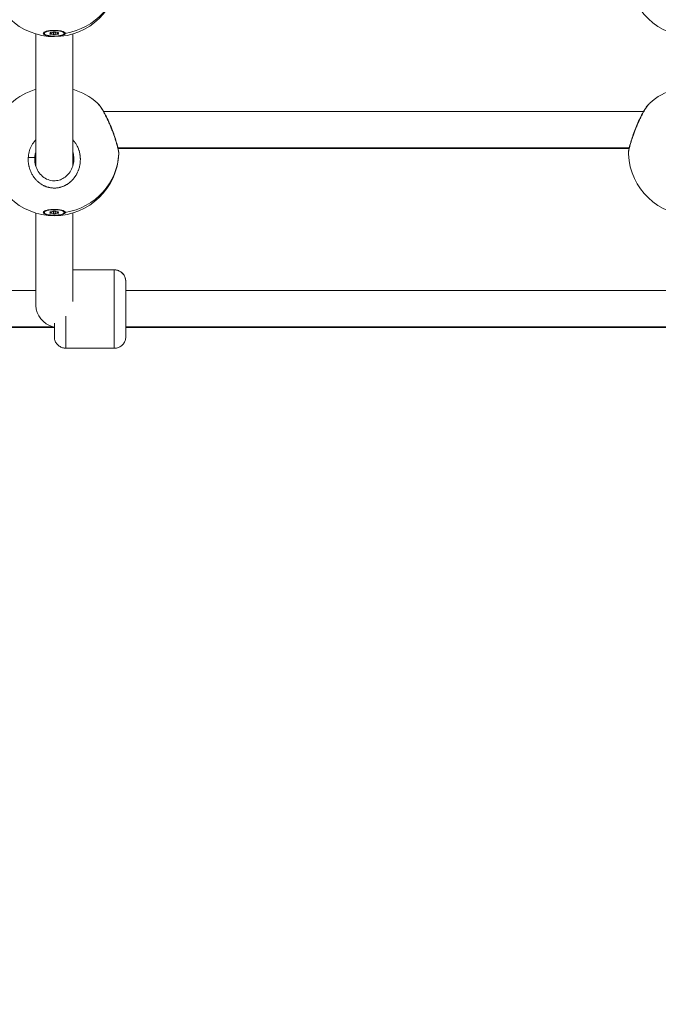
# Model space of a CAD drawing. Units: millimetres. Extents: x -1994 to 3641, y -1524 to 4521.
# Drawn here: x 1289 to 1566, y -18 to 409 of the extents above; entities that cross this region are included whole.
import ezdxf

# ---------------------------------------------------------------- set-up
doc = ezdxf.new("R2010")
doc.units = ezdxf.units.MM

msp = doc.modelspace()

# ---------------------------------------------------------------- linework, layer by layer
at = {"lineweight": 13}
for p, q in [((1296.313, 403.081), (1296.315, 345.718)), ((1299.913, 403.331), (1299.913, 403.717)), ((1302.561, 403.482), (1302.561, 403.645)), ((1302.84, 403.331), (1302.84, 403.666)), ((1302.944, 403.004), (1302.944, 403.658)), ((1303.929, 402.853), (1303.929, 403.81)), ((1304.697, 402.853), (1304.697, 403.809)), ((1305.681, 403.004), (1305.681, 403.659)), ((1305.785, 403.331), (1305.785, 403.666)), ((1306.065, 403.482), (1306.065, 403.645)), ((1308.713, 403.717), (1308.713, 403.331)), ((1308.713, 403.331), (1308.713, 403.717)), ((1312.315, 345.741), (1312.313, 403.081)), ((1312.313, 403.081), (1312.315, 345.741)), ((1325.627, 369.433), (1325.627, 369.433)), ((1559.921, 369.438), (1325.706, 369.433)), ((1560, 369.438), (1560, 369.438)), ((1331.921, 353.706), (1553.705, 353.711)), ((1553.642, 353.438), (1331.984, 353.434)), ((1553.704, 353.438), (1553.704, 353.438)), ((1296.315, 339.924), (1296.315, 339.924)), ((1312.315, 339.933), (1312.315, 339.933)), ((1312.315, 339.933), (1312.315, 339.933)), ((1296.319, 325.434), (1296.336, 285.301)), ((1299.913, 325.685), (1299.913, 326.071)), ((1302.561, 325.836), (1302.561, 325.999)), ((1302.84, 325.685), (1302.84, 326.02)), ((1302.944, 325.358), (1302.944, 326.013)), ((1303.929, 325.207), (1303.929, 326.164)), ((1304.697, 325.207), (1304.697, 326.163)), ((1305.681, 325.358), (1305.681, 326.013)), ((1305.785, 325.686), (1305.785, 326.02)), ((1306.065, 325.836), (1306.065, 325.999)), ((1308.713, 326.071), (1308.713, 325.686)), ((1308.713, 325.685), (1308.713, 326.071)), ((1312.335, 287.008), (1312.319, 325.437)), ((1312.319, 325.437), (1312.335, 287.011)), ((1312.329, 300.782), (1330.336, 300.782)), ((1296.333, 291.787), (1058.336, 291.782)), ((1573.333, 291.793), (1335.336, 291.788)), ((1058.336, 276.055), (1303.769, 276.06)), ((1304.336, 275.787), (1058.336, 275.782)), ((1335.336, 276.061), (1580.769, 276.066)), ((1581.336, 275.793), (1335.336, 275.788)), ((1330.337, 266.782), (1309.337, 266.782)), ((1309.337, 266.782), (1330.337, 266.782))]:
    msp.add_line(p, q, dxfattribs=at)
for centre, start, end in [((1304.313, 429.914), 182.69932, 357.73089), ((1581.313, 429.914), 182.69932, 357.73089), ((1304.313, 352.268), 106.59913, 131.90406), ((1304.313, 352.268), 48.10118, 73.39603), ((1581.313, 352.268), 106.59913, 131.90406), ((1304.313, 352.268), 182.69932, 357.73089), ((1581.313, 352.268), 182.69932, 357.73089)]:
    msp.add_arc(centre, 28, start, end, dxfattribs=at)
at = {"lineweight": 13, "extrusion": (0, 0, -1)}
for centre, major_axis, ratio, start_param, end_param in [((1304.313, 429.914), (28, 0.008), 0.9641219, 0.038761, 1.3990962), ((1304.313, 403.331), (-4.4, 0), 0.2654599, -3.1416708, 3.1415145), ((1304.313, 403.717), (-4.4, 0), 0.2654599, 0, 0.1479952), ((1302.797, 403.563), (-0.387, 0), 0.2654599, -0.9135953, 1.9606366), ((1302.797, 403.099), (-0.387, 0), 0.2654599, -1.9607929, 0.9134391), ((1304.313, 403.796), (-0.387, 0), 0.2654599, 0.1336022, 3.0078342), ((1304.313, 402.867), (0.387, 0), 0.2654599, 0.1336022, 3.0078342), ((1305.828, 403.564), (0.387, 0), 0.2654599, -1.9607929, 0.9134391), ((1305.828, 403.099), (0.387, 0), 0.2654599, -0.9135953, 1.9606366), ((1304.313, 403.348), (4.793, 0), 0.2694602, -0.6218549, 0.0238238), ((1304.313, 403.717), (4.4, 0), 0.2654599, -0.1478487, -0.0000781), ((1304.313, 403.717), (4.4, 0), 0.2654599, -0.0000781, 0), ((1304.313, 352.268), (28, 0.008), 0.9641219, 0.038761, 1.3990962), ((1306.616, 349.131), (9.96, 4.318), 0.9702662, -2.7434818, -2.675972), ((1304.313, 325.685), (-4.4, 0), 0.2654599, -3.1416708, 3.1415145), ((1304.313, 326.071), (-4.4, 0), 0.2654599, 0, 0.1479952), ((1302.797, 325.918), (-0.387, 0), 0.2654599, -0.9135953, 1.9606366), ((1302.797, 325.453), (-0.387, 0), 0.2654599, -1.9607929, 0.9134391), ((1304.313, 326.15), (-0.387, 0), 0.2654599, 0.1336022, 3.0078342), ((1304.313, 325.221), (0.387, 0), 0.2654599, 0.1336022, 3.0078342), ((1305.828, 325.918), (0.387, 0), 0.2654599, -1.9607929, 0.9134391), ((1305.828, 325.453), (0.387, 0), 0.2654599, -0.9135953, 1.9606366), ((1304.313, 325.702), (4.793, 0), 0.2694602, -0.6218549, 0.0238238), ((1304.313, 326.071), (4.4, 0), 0.2654599, -0.1478487, -0.0000781), ((1304.313, 326.071), (4.4, 0), 0.2654599, -0.0000781, 0), ((1335.336, 283.782), (0, -12), 0.0000753, -0.8416935, 3.1415927), ((1335.336, 283.782), (0, 12), 0.0000753, 0, 0.8404435), ((1304.336, 283.787), (-6.172, 6.169), 0.8253281, -2.1896053, -0.6901866), ((1309.336, 283.782), (0, -17), 0.0000753, 0, 1.3855521), ((1304.336, 283.787), (-6.172, 6.169), 0.8253281, -2.2605148, -2.1896053)]:
    msp.add_ellipse(centre, major_axis=major_axis, ratio=ratio, start_param=start_param, end_param=end_param, dxfattribs=at)
at = {"lineweight": 13}
for centre, major_axis, ratio, start_param, end_param in [((1302.122, 403.331), (0.718, 0), 0.2654599, -0.9134391, 0.9135953), ((1303.217, 403.835), (0.718, 0), 0.2654599, -1.9606366, -0.1336022), ((1303.217, 402.828), (0.718, 0), 0.2654599, 0.1337585, 1.9607929), ((1305.408, 403.835), (-0.718, 0), 0.2654599, 0.1337585, 1.9607929), ((1305.408, 402.828), (-0.718, 0), 0.2654599, -1.9606366, -0.1336022), ((1306.504, 403.331), (-0.718, 0), 0.2654599, -0.9134391, 0.9135953), ((1302.122, 325.685), (0.718, 0), 0.2654599, -0.9134391, 0.9135953), ((1303.217, 326.189), (0.718, 0), 0.2654599, -1.9606366, -0.1336022), ((1303.217, 325.182), (0.718, 0), 0.2654599, 0.1337585, 1.9607929), ((1305.408, 326.189), (-0.718, 0), 0.2654599, 0.1337585, 1.9607929), ((1305.408, 325.182), (-0.718, 0), 0.2654599, -1.9606366, -0.1336022), ((1306.504, 325.686), (-0.718, 0), 0.2654599, -0.9134391, 0.9135953), ((1330.336, 283.782), (0, 17), 0.0000753, 0, 3.1415926), ((1330.336, 295.782), (0, 5), 1, -1.5707963, -0.0000101), ((1309.336, 271.782), (0, -5), 0.0000025, 0, 0.0000101)]:
    msp.add_ellipse(centre, major_axis=major_axis, ratio=ratio, start_param=start_param, end_param=end_param, dxfattribs=at)
for points, knots in [([(-1478.391, 2577.486), (-1412.446, 2969.607), (-1186.634, 3772.999), (-8.768, 4153.98), (1033.765, 4042.018), (2076.647, 4152.618), (3248.198, 3772.84), (3651.106, 2348.589), (3617.829, 1126.723), (3564.051, -97.157), (3245.101, -1184.75), (2078.525, -1562.275), (1032.573, -1452.291), (-13.286, -1565.036), (-1190.331, -1183.96), (-1508.24, -98.698), (-1565.223, 1125.001), (-1580.734, 1968.942), (-1478.391, 2577.486)], [0, 0, 0, 0, 1148.0502971, 2296.1005942, 3313.7581285, 4314.8782554, 5462.9285525, 6610.9788495, 8386.1556622, 9179.7875997, 10327.8378968, 11475.8881939, 12473.4850915, 13501.9881856, 14650.3860345, 15798.4363316, 16584.9462975, 18366.6397473, 18366.6397473, 18366.6397473, 18366.6397473]), ([(1309.105, 403.317), (1309.098, 403.256), (1309.078, 403.196), (1308.944, 402.978), (1308.721, 402.812), (1308.045, 402.519), (1307.593, 402.392), (1306.613, 402.203), (1306.02, 402.129), (1304.772, 402.051), (1304.118, 402.047), (1302.928, 402.101), (1302.314, 402.161), (1301.228, 402.344), (1300.757, 402.467), (1300.407, 402.599), (1300.058, 402.731), (1299.784, 402.891), (1299.498, 403.227), (1299.486, 403.403), (1299.687, 403.723), (1299.912, 403.888), (1300.589, 404.179), (1301.042, 404.306), (1302.021, 404.494), (1302.612, 404.568), (1303.855, 404.645), (1304.507, 404.648), (1305.692, 404.595), (1306.305, 404.535), (1307.388, 404.353), (1307.859, 404.232), (1308.209, 404.1)], [-1.1505473, -1.1505473, -1.1505473, -1.1505473, -1.0851269, -1.0851269, -0.9043694, -0.9043694, -0.723612, -0.723612, -0.5426852, -0.5426852, -0.3617584, -0.3617584, -0.1808792, -0.1808792, 0, 0, 0, 0.1806417, 0.1806417, 0.3612833, 0.3612833, 0.5416358, 0.5416358, 0.7219882, 0.7219882, 0.9021699, 0.9021699, 1.0823516, 1.0823516, 1.2625821, 1.2625821, 1.4428125, 1.4428125, 1.4428125, 1.4428125]), ([(1323.011, 373.11), (1323.514, 372.659), (1323.973, 372.09), (1324.932, 370.725), (1325.417, 369.949), (1326.361, 368.282), (1326.825, 367.392), (1327.73, 365.523), (1328.177, 364.53), (1329.024, 362.525), (1329.43, 361.496), (1330.17, 359.502), (1330.511, 358.519), (1331.103, 356.694), (1331.362, 355.833), (1331.782, 354.303), (1331.95, 353.619), (1332.191, 352.443), (1332.27, 351.962), (1332.294, 351.378), (1332.295, 351.27), (1332.291, 351.157)], [0, 0, 0, 0, 3.9305436, 3.9305436, 7.5318209, 7.5318209, 10.8730713, 10.8730713, 14.1822707, 14.1822707, 17.4457535, 17.4457535, 20.6281353, 20.6281353, 23.7168286, 23.7168286, 26.7368017, 26.7368017, 29.7747888, 29.7747888, 30.4592727, 30.4592727, 30.4592727, 30.4592727]), ([(1323.012, 373.109), (1323.021, 373.101), (1323.07, 373.057), (1323.14, 372.99), (1323.222, 372.906), (1323.433, 372.686), (1323.828, 372.219), (1324.459, 371.344), (1325.13, 370.295), (1325.836, 369.081), (1326.561, 367.721), (1327.279, 366.266), (1327.995, 364.706), (1328.69, 363.082), (1329.346, 361.444), (1329.968, 359.785), (1330.441, 358.431), (1330.785, 357.394), (1331.109, 356.379), (1331.422, 355.333), (1331.704, 354.309), (1331.907, 353.513), (1332.098, 352.676), (1332.244, 351.887), (1332.29, 351.435), (1332.292, 351.251), (1332.292, 351.23)], [-34.8322314, -34.8322314, -34.8322314, -34.8322314, -34.7510791, -34.4351602, -34.2772008, -34.1192413, -32.8555657, -31.5918901, -30.3282145, -29.0645389, -27.8008633, -26.5371877, -25.2735121, -24.0098365, -22.7461609, -21.4824853, -20.2188097, -19.5869719, -18.9551341, -17.6914585, -16.8490081, -16.0065576, -15.1641072, -13.9004316, -12.636756, -12.4715223, -12.4715223, -12.4715223, -12.4715223]), ([(1553.335, 351.156), (1553.318, 351.596), (1553.368, 351.981), (1553.537, 352.995), (1553.681, 353.645), (1554.059, 355.118), (1554.297, 355.95), (1554.835, 357.679), (1555.137, 358.587), (1555.797, 360.445), (1556.161, 361.41), (1556.932, 363.33), (1557.346, 364.299), (1558.199, 366.171), (1558.645, 367.085), (1559.538, 368.784), (1559.991, 369.58), (1560.868, 370.988), (1561.297, 371.608), (1562.009, 372.502), (1562.298, 372.826), (1562.612, 373.108)], [0, 0, 0, 0, 2.661267, 2.661267, 5.8190505, 5.8190505, 8.9469084, 8.9469084, 11.9582171, 11.9582171, 15.0203306, 15.0203306, 18.1662854, 18.1662854, 21.3952255, 21.3952255, 24.6845487, 24.6845487, 28.0087336, 28.0087336, 30.4628687, 30.4628687, 30.4628687, 30.4628687]), ([(1553.335, 351.144), (1553.333, 351.188), (1553.333, 351.236), (1553.334, 351.289), (1553.338, 351.456), (1553.359, 351.667), (1553.397, 351.921), (1553.435, 352.175), (1553.49, 352.472), (1553.56, 352.804), (1553.631, 353.135), (1553.717, 353.502), (1553.818, 353.9), (1553.919, 354.299), (1554.035, 354.731), (1554.166, 355.187), (1554.296, 355.643), (1554.44, 356.124), (1554.595, 356.62), (1554.672, 356.868), (1554.752, 357.12), (1554.836, 357.376), (1554.919, 357.633), (1555.005, 357.894), (1555.095, 358.158), (1555.273, 358.687), (1555.462, 359.229), (1555.66, 359.774), (1555.857, 360.319), (1556.062, 360.867), (1556.274, 361.416), (1556.487, 361.965), (1556.707, 362.516), (1556.933, 363.062), (1557.159, 363.608), (1557.391, 364.149), (1557.624, 364.677), (1557.858, 365.205), (1558.094, 365.72), (1558.333, 366.223), (1558.572, 366.726), (1558.814, 367.217), (1559.056, 367.689), (1559.298, 368.161), (1559.539, 368.613), (1559.776, 369.041), (1560.014, 369.468), (1560.248, 369.871), (1560.478, 370.25), (1560.708, 370.629), (1560.935, 370.983), (1561.153, 371.306), (1561.371, 371.628), (1561.581, 371.919), (1561.778, 372.174), (1561.877, 372.302), (1561.972, 372.42), (1562.065, 372.53), (1562.158, 372.64), (1562.247, 372.741), (1562.333, 372.833), (1562.376, 372.879), (1562.418, 372.922), (1562.459, 372.963), (1562.5, 373.004), (1562.541, 373.042), (1562.58, 373.078), (1562.591, 373.088), (1562.601, 373.098), (1562.612, 373.108)], [-40.8360498, -40.8360498, -40.8360498, -40.8360498, -40.4376193, -40.4376193, -40.4376193, -39.1739437, -39.1739437, -39.1739437, -37.9102681, -37.9102681, -37.9102681, -36.6465925, -36.6465925, -36.6465925, -35.3829169, -35.3829169, -35.3829169, -34.1192413, -34.1192413, -34.1192413, -33.4874035, -33.4874035, -33.4874035, -32.8555657, -32.8555657, -32.8555657, -31.5918901, -31.5918901, -31.5918901, -30.3282145, -30.3282145, -30.3282145, -29.0645389, -29.0645389, -29.0645389, -27.8008633, -27.8008633, -27.8008633, -26.5371877, -26.5371877, -26.5371877, -25.2735121, -25.2735121, -25.2735121, -24.0098365, -24.0098365, -24.0098365, -22.7461609, -22.7461609, -22.7461609, -21.4824853, -21.4824853, -21.4824853, -20.2188097, -20.2188097, -20.2188097, -19.5869719, -19.5869719, -19.5869719, -18.9551341, -18.9551341, -18.9551341, -18.6392152, -18.6392152, -18.6392152, -18.3232963, -18.3232963, -18.3232963, -18.2346382, -18.2346382, -18.2346382, -18.2346382]), ([(1293.036, 349.565), (1293.036, 349.565), (1293.036, 349.565), (1293.018, 349.312), (1293.007, 349.057), (1293.002, 348.618), (1293.004, 348.436), (1293.016, 348.009), (1293.03, 347.765), (1293.067, 347.327), (1293.088, 347.132), (1293.147, 346.679), (1293.188, 346.422), (1293.249, 346.098), (1293.263, 346.031), (1293.299, 345.857), (1293.322, 345.75), (1293.396, 345.43), (1293.451, 345.219), (1293.57, 344.799), (1293.635, 344.591), (1293.783, 344.157), (1293.867, 343.931), (1294.048, 343.48), (1294.146, 343.255), (1294.318, 342.889), (1294.389, 342.745), (1294.567, 342.399), (1294.678, 342.198), (1294.912, 341.798), (1295.036, 341.6), (1295.217, 341.326), (1295.271, 341.247), (1295.388, 341.079), (1295.451, 340.99), (1295.646, 340.725), (1295.78, 340.553), (1296.025, 340.254), (1296.134, 340.126), (1296.279, 339.964), (1296.312, 339.927), (1296.494, 339.729), (1296.646, 339.57), (1296.96, 339.263), (1297.12, 339.115), (1297.395, 338.874), (1297.507, 338.779), (1297.771, 338.565), (1297.923, 338.447), (1298.231, 338.223), (1298.385, 338.115), (1298.598, 337.975), (1298.654, 337.939), (1298.828, 337.829), (1298.948, 337.756), (1299.235, 337.589), (1299.404, 337.497), (1299.743, 337.323), (1299.912, 337.242), (1300.131, 337.144), (1300.178, 337.124), (1300.367, 337.042), (1300.51, 336.984), (1300.792, 336.877), (1300.931, 336.827), (1301.223, 336.73), (1301.375, 336.683), (1301.685, 336.595), (1301.842, 336.555), (1302.119, 336.49), (1302.239, 336.465), (1302.547, 336.405), (1302.736, 336.373), (1303.126, 336.32), (1303.325, 336.298), (1303.688, 336.27), (1303.851, 336.261), (1304.048, 336.255), (1304.081, 336.255), (1304.119, 336.254), (1304.125, 336.254), (1304.131, 336.254), (1304.135, 336.254), (1304.139, 336.253), (1304.151, 336.253), (1304.161, 336.253), (1304.188, 336.253), (1304.207, 336.252), (1304.253, 336.252), (1304.281, 336.252), (1304.318, 336.252), (1304.327, 336.252), (1304.41, 336.252), (1304.484, 336.253), (1304.632, 336.257), (1304.706, 336.259), (1304.835, 336.265), (1304.89, 336.268), (1304.964, 336.273), (1304.983, 336.274), (1305.149, 336.286), (1305.297, 336.299), (1305.518, 336.324), (1305.591, 336.333), (1305.692, 336.346), (1305.72, 336.35), (1305.756, 336.355), (1305.765, 336.357), (1305.793, 336.361), (1305.811, 336.363), (1305.848, 336.369), (1305.866, 336.372), (1305.884, 336.375), (1306.059, 336.402), (1306.233, 336.434), (1306.575, 336.506), (1306.745, 336.546), (1307.079, 336.634), (1307.243, 336.682), (1307.471, 336.754), (1307.535, 336.775), (1307.738, 336.844), (1307.876, 336.894), (1308.167, 337.006), (1308.32, 337.069), (1308.623, 337.202), (1308.773, 337.273), (1309.021, 337.395), (1309.119, 337.446), (1309.372, 337.581), (1309.527, 337.669), (1309.779, 337.82), (1309.878, 337.881), (1310.136, 338.047), (1310.292, 338.153), (1310.53, 338.323), (1310.613, 338.385), (1310.834, 338.551), (1310.969, 338.659), (1311.137, 338.798), (1311.172, 338.827), (1311.361, 338.989), (1311.513, 339.125), (1311.779, 339.376), (1311.894, 339.489), (1312.032, 339.63), (1312.057, 339.657), (1312.108, 339.709), (1312.133, 339.736), (1312.196, 339.803), (1312.233, 339.843), (1312.282, 339.897), (1312.295, 339.91), (1312.405, 340.032), (1312.501, 340.142), (1312.752, 340.44), (1312.904, 340.63), (1313.078, 340.864), (1313.108, 340.904), (1313.266, 341.12), (1313.39, 341.3), (1313.549, 341.544), (1313.588, 341.605), (1313.73, 341.831), (1313.829, 341.998), (1313.972, 342.25), (1314.018, 342.335), (1314.179, 342.635), (1314.289, 342.855), (1314.494, 343.297), (1314.59, 343.519), (1314.715, 343.833), (1314.75, 343.923), (1314.861, 344.219), (1314.932, 344.426), (1315.065, 344.845), (1315.126, 345.056), (1315.219, 345.409), (1315.254, 345.551), (1315.339, 345.921), (1315.385, 346.151), (1315.465, 346.614), (1315.499, 346.848), (1315.54, 347.193), (1315.552, 347.304), (1315.585, 347.66), (1315.601, 347.905), (1315.619, 348.397), (1315.621, 348.644), (1315.614, 348.984), (1315.612, 349.078), (1315.597, 349.43), (1315.579, 349.688), (1315.535, 350.127), (1315.513, 350.308), (1315.467, 350.633), (1315.444, 350.778), (1315.375, 351.164), (1315.326, 351.404), (1315.213, 351.879), (1315.15, 352.115), (1315.053, 352.44), (1315.024, 352.532), (1314.921, 352.851), (1314.841, 353.078), (1314.666, 353.529), (1314.571, 353.754), (1314.426, 354.072), (1314.381, 354.167), (1314.27, 354.395), (1314.203, 354.526), (1314.02, 354.868), (1313.901, 355.077), (1313.67, 355.454), (1313.561, 355.624), (1313.334, 355.956), (1313.217, 356.118), (1313.04, 356.352), (1312.983, 356.425), (1312.772, 356.69), (1312.612, 356.878), (1312.414, 357.097), (1312.381, 357.132), (1312.337, 357.179), (1312.326, 357.191), (1312.315, 357.204)], [-0.0000138, -0.0000138, -0.0000138, -0.0000138, 0, 0, 0.5525034, 0.5525034, 0.9477567, 0.9477567, 1.4738477, 1.4738477, 1.8955134, 1.8955134, 2.4587901, 2.4587901, 2.6063309, 2.6063309, 2.8432701, 2.8432701, 3.3171485, 3.3171485, 3.7910268, 3.7910268, 4.3140288, 4.3140288, 4.8446747, 4.8446747, 5.1907568, 5.1907568, 5.6865402, 5.6865402, 6.1910016, 6.1910016, 6.3973577, 6.3973577, 6.6342969, 6.6342969, 7.1081753, 7.1081753, 7.4743117, 7.4743117, 7.5820536, 7.5820536, 8.0583651, 8.0583651, 8.5298103, 8.5298103, 8.8457292, 8.8457292, 9.2602506, 9.2602506, 9.6647201, 9.6647201, 9.8081083, 9.8081083, 10.1094048, 10.1094048, 10.5251355, 10.5251355, 10.9307529, 10.9307529, 11.041323, 11.041323, 11.3730804, 11.3730804, 11.6889993, 11.6889993, 12.0294636, 12.0294636, 12.3758548, 12.3758548, 12.636756, 12.636756, 13.047736, 13.047736, 13.4789105, 13.4789105, 13.8289006, 13.8289006, 13.9004316, 13.9004316, 13.9103041, 13.9127722, 13.9127722, 13.9201766, 13.9201766, 13.9399215, 13.9399215, 13.9794114, 13.9794114, 14.0386462, 14.0386462, 14.0583911, 14.0583911, 14.2163505, 14.2163505, 14.37431, 14.37431, 14.4927796, 14.4927796, 14.5322694, 14.5322694, 14.8481883, 14.8481883, 15.0061478, 15.0061478, 15.0653826, 15.0653826, 15.0851275, 15.0851275, 15.1246174, 15.1246174, 15.1641072, 15.1641072, 15.1641072, 15.5410913, 15.5410913, 15.914079, 15.914079, 16.2825804, 16.2825804, 16.4277828, 16.4277828, 16.7437018, 16.7437018, 17.0990266, 17.0990266, 17.4550489, 17.4550489, 17.6914585, 17.6914585, 18.0720422, 18.0720422, 18.3232963, 18.3232963, 18.7313935, 18.7313935, 18.9551341, 18.9551341, 19.3299441, 19.3299441, 19.4290124, 19.4290124, 19.8704303, 19.8704303, 20.2188097, 20.2188097, 20.2977894, 20.2977894, 20.3767691, 20.3767691, 20.4952387, 20.4952387, 20.5347286, 20.5347286, 20.8506475, 20.8506475, 21.3755996, 21.3755996, 21.4824853, 21.4824853, 21.9563636, 21.9563636, 22.1143231, 22.1143231, 22.5364183, 22.5364183, 22.7461609, 22.7461609, 23.2791091, 23.2791091, 23.8011075, 23.8011075, 24.0098365, 24.0098365, 24.4837148, 24.4837148, 24.9584026, 24.9584026, 25.2735121, 25.2735121, 25.7818617, 25.7818617, 26.2951439, 26.2951439, 26.5371877, 26.5371877, 27.0684341, 27.0684341, 27.5987322, 27.5987322, 27.8008633, 27.8008633, 28.3570273, 28.3570273, 28.74862, 28.74862, 29.0645389, 29.0645389, 29.5941593, 29.5941593, 30.1209094, 30.1209094, 30.3282145, 30.3282145, 30.8438271, 30.8438271, 31.3660065, 31.3660065, 31.5918901, 31.5918901, 31.907809, 31.907809, 32.4227952, 32.4227952, 32.8555657, 32.8555657, 33.2880137, 33.2880137, 33.4874035, 33.4874035, 34.0169388, 34.0169388, 34.1192413, 34.1192413, 34.1551066, 34.1551066, 34.1551066, 34.1551066]), ([(1296.315, 357.211), (1296.184, 357.072), (1296.056, 356.929), (1295.752, 356.572), (1295.58, 356.354), (1295.318, 355.998), (1295.224, 355.863), (1294.99, 355.517), (1294.856, 355.304), (1294.634, 354.925), (1294.543, 354.761), (1294.349, 354.393), (1294.248, 354.187), (1294.065, 353.787), (1293.983, 353.593), (1293.803, 353.14), (1293.709, 352.879), (1293.575, 352.462), (1293.528, 352.307), (1293.413, 351.898), (1293.35, 351.643), (1293.258, 351.214), (1293.224, 351.041), (1293.157, 350.652), (1293.125, 350.436), (1293.072, 350.001), (1293.051, 349.783), (1293.036, 349.565)], [46.9791401, 46.9791401, 46.9791401, 46.9791401, 47.3878351, 47.3878351, 47.9820842, 47.9820842, 48.3355918, 48.3355918, 48.880221, 48.880221, 49.2833485, 49.2833485, 49.7771402, 49.7771402, 50.2311053, 50.2311053, 50.8284567, 50.8284567, 51.178862, 51.178862, 51.7474413, 51.7474413, 52.1266187, 52.1266187, 52.600497, 52.600497, 53.0743615, 53.0743615, 53.0743615, 53.0743615]), ([(1295.836, 349.612), (1295.847, 349.78), (1295.863, 349.947), (1295.883, 350.115), (1295.903, 350.282), (1295.926, 350.449), (1295.955, 350.616), (1296.011, 350.948), (1296.084, 351.278), (1296.173, 351.603), (1296.216, 351.762), (1296.263, 351.919), (1296.315, 352.075)], [0.0000141, 0.0000141, 0.0000141, 0.0000141, 0.4738784, 0.4738784, 0.4738784, 0.9477567, 0.9477567, 0.9477567, 1.8955134, 1.8955134, 1.8955134, 2.3578695, 2.3578695, 2.3578695, 2.3578695]), ([(1312.315, 352.053), (1312.324, 352.024), (1312.333, 351.995), (1312.342, 351.967), (1312.478, 351.537), (1312.583, 351.101), (1312.66, 350.657), (1312.68, 350.546), (1312.697, 350.434), (1312.713, 350.322), (1312.759, 349.987), (1312.79, 349.648), (1312.803, 349.309), (1312.808, 349.173), (1312.811, 349.037), (1312.811, 348.901)], [22.6619441, 22.6619441, 22.6619441, 22.6619441, 22.7461609, 22.7461609, 22.7461609, 24.0098365, 24.0098365, 24.0098365, 24.3257554, 24.3257554, 24.3257554, 25.2735121, 25.2735121, 25.2735121, 25.6530739, 25.6530739, 25.6530739, 25.6530739]), ([(1293.036, 349.565), (1293.206, 349.543), (1293.477, 349.514), (1294.035, 349.47), (1294.592, 349.448), (1295.147, 349.457), (1295.522, 349.489), (1295.767, 349.541), (1295.83, 349.587), (1295.836, 349.612)], [0, 0, 0, 0, 0.14285714, 0.21428571, 0.42857143, 0.57142857, 0.71428571, 0.85714286, 0.99999977, 0.99999977, 0.99999977, 0.99999977]), ([(1295.811, 348.895), (1295.811, 347.937), (1295.948, 346.972), (1296.475, 345.138), (1296.871, 344.25), (1297.888, 342.647), (1298.52, 341.912), (1299.947, 340.714), (1300.754, 340.228), (1302.416, 339.592), (1303.286, 339.417), (1304.918, 339.381), (1305.7, 339.488), (1307.161, 339.919), (1307.858, 340.244), (1309.186, 341.097), (1309.819, 341.65), (1310.942, 342.931), (1311.431, 343.681), (1312.211, 345.311), (1312.498, 346.212), (1312.76, 347.711), (1312.811, 348.307), (1312.811, 348.901)], [0.0013859, 0.0013859, 0.0013859, 0.0013859, 2.9176897, 2.9176897, 5.8336371, 5.8336371, 8.7289943, 8.7289943, 11.5113454, 11.5113454, 14.097759, 14.097759, 16.4073476, 16.4073476, 18.686493, 18.686493, 21.2014979, 21.2014979, 23.8916482, 23.8916482, 26.7303303, 26.7303303, 28.5386539, 28.5386539, 28.5386539, 28.5386539]), ([(1309.105, 325.671), (1309.098, 325.61), (1309.078, 325.55), (1308.944, 325.332), (1308.721, 325.166), (1308.045, 324.874), (1307.593, 324.746), (1306.613, 324.557), (1306.02, 324.483), (1304.772, 324.405), (1304.118, 324.401), (1302.928, 324.455), (1302.314, 324.516), (1301.228, 324.698), (1300.757, 324.821), (1300.407, 324.953), (1300.058, 325.085), (1299.784, 325.245), (1299.498, 325.581), (1299.486, 325.757), (1299.687, 326.077), (1299.912, 326.242), (1300.589, 326.533), (1301.042, 326.66), (1302.021, 326.848), (1302.612, 326.922), (1303.855, 326.999), (1304.507, 327.003), (1305.692, 326.95), (1306.305, 326.889), (1307.388, 326.708), (1307.859, 326.586), (1308.209, 326.454)], [-1.1505473, -1.1505473, -1.1505473, -1.1505473, -1.0851269, -1.0851269, -0.9043694, -0.9043694, -0.723612, -0.723612, -0.5426852, -0.5426852, -0.3617584, -0.3617584, -0.1808792, -0.1808792, 0, 0, 0, 0.1806417, 0.1806417, 0.3612833, 0.3612833, 0.5416358, 0.5416358, 0.7219882, 0.7219882, 0.9021699, 0.9021699, 1.0823516, 1.0823516, 1.2625821, 1.2625821, 1.4428125, 1.4428125, 1.4428125, 1.4428125]), ([(1330.336, 300.782), (1330.336, 300.782), (1330.336, 300.782), (1330.363, 300.782), (1330.389, 300.782), (1330.496, 300.78), (1330.576, 300.777), (1330.896, 300.757), (1331.136, 300.724), (1331.898, 300.562), (1332.413, 300.362), (1333.334, 299.819), (1333.753, 299.471), (1334.451, 298.671), (1334.74, 298.209), (1335.151, 297.23), (1335.279, 296.701), (1335.326, 296.107), (1335.33, 296.043), (1335.333, 295.955), (1335.334, 295.931), (1335.335, 295.897), (1335.335, 295.885), (1335.335, 295.863), (1335.335, 295.852), (1335.336, 295.834), (1335.336, 295.828), (1335.336, 295.813), (1335.336, 295.809), (1335.336, 295.8), (1335.336, 295.796), (1335.336, 295.785), (1335.336, 295.78), (1335.336, 295.75), (1335.336, 295.718), (1335.336, 295.526), (1335.336, 295.249), (1335.336, 294.45), (1335.336, 293.92), (1335.337, 292.839), (1335.337, 292.336), (1335.337, 291.788)], [0, 0, 0, 0, 0.0000505, 0.0000505, 0.080053, 0.080053, 0.3201222, 0.3201222, 1.0420056, 1.0420056, 2.6576701, 2.6576701, 4.2500464, 4.2500464, 5.843257, 5.843257, 7.4364475, 7.4364475, 7.6294123, 7.6294123, 7.7017502, 7.7017502, 7.7372148, 7.7372148, 7.7779436, 7.7779436, 7.8185853, 7.8185853, 7.8993798, 7.8993798, 8.0129984, 8.0129984, 8.3535721, 8.3535721, 9.3758751, 9.3758751, 12.4661074, 12.4661074, 15.576034, 15.576034, 17.7743547, 17.7743547, 17.7743547, 17.7743547]), ([(1309.337, 266.782), (1309.337, 266.782), (1309.336, 266.782), (1309.31, 266.782), (1309.283, 266.782), (1309.176, 266.784), (1309.096, 266.787), (1308.776, 266.807), (1308.537, 266.84), (1307.775, 267.002), (1307.259, 267.202), (1306.338, 267.745), (1305.92, 268.093), (1305.221, 268.893), (1304.933, 269.355), (1304.521, 270.334), (1304.393, 270.864), (1304.347, 271.457), (1304.343, 271.521), (1304.339, 271.609), (1304.339, 271.633), (1304.338, 271.668), (1304.337, 271.679), (1304.337, 271.701), (1304.337, 271.712), (1304.337, 271.73), (1304.337, 271.736), (1304.337, 271.751), (1304.336, 271.755), (1304.336, 271.765), (1304.336, 271.768), (1304.336, 271.779), (1304.336, 271.785), (1304.336, 271.814), (1304.336, 271.847), (1304.336, 272.038), (1304.336, 272.315), (1304.336, 273.114), (1304.336, 273.644), (1304.336, 274.908), (1304.336, 275.652), (1304.336, 276.84), (1304.336, 277.226), (1304.336, 277.625)], [0, 0, 0, 0, 0.0000505, 0.0000505, 0.080053, 0.080053, 0.3201222, 0.3201222, 1.0420056, 1.0420056, 2.6576701, 2.6576701, 4.2500464, 4.2500464, 5.843257, 5.843257, 7.4364475, 7.4364475, 7.6294123, 7.6294123, 7.7017502, 7.7017502, 7.7372148, 7.7372148, 7.7779436, 7.7779436, 7.8185853, 7.8185853, 7.8993798, 7.8993798, 8.0129984, 8.0129984, 8.3535721, 8.3535721, 9.3758751, 9.3758751, 12.4661074, 12.4661074, 15.5760341, 15.5760341, 18.6773598, 18.6773598, 20.0683362, 20.0683362, 20.0683362, 20.0683362]), ([(1335.337, 275.788), (1335.337, 275.279), (1335.337, 274.807), (1335.337, 273.741), (1335.337, 273.2), (1335.337, 272.371), (1335.337, 272.079), (1335.337, 271.841), (1335.337, 271.81), (1335.336, 271.768), (1335.336, 271.765), (1335.336, 271.756), (1335.336, 271.752), (1335.336, 271.739), (1335.336, 271.735), (1335.336, 271.726), (1335.336, 271.722), (1335.336, 271.709), (1335.336, 271.697), (1335.335, 271.66), (1335.334, 271.633), (1335.332, 271.577), (1335.331, 271.549), (1335.325, 271.434), (1335.318, 271.347), (1335.282, 271.003), (1335.235, 270.746), (1335.031, 269.98), (1334.808, 269.482), (1334.224, 268.593), (1333.856, 268.191), (1333.023, 267.532), (1332.548, 267.267), (1331.55, 266.903), (1331.015, 266.8), (1330.435, 266.783), (1330.386, 266.782), (1330.337, 266.782)], [35.2399627, 35.2399627, 35.2399627, 35.2399627, 37.2815406, 37.2815406, 40.3823502, 40.3823502, 43.4835802, 43.4835802, 45.0269884, 45.0269884, 45.1300748, 45.1300748, 45.2076118, 45.2076118, 45.2374639, 45.2374639, 45.2575541, 45.2575541, 45.298385, 45.298385, 45.3797626, 45.3797626, 45.4661977, 45.4661977, 45.7254342, 45.7254342, 46.5048833, 46.5048833, 48.1024884, 48.1024884, 49.6954315, 49.6954315, 51.2886213, 51.2886213, 52.8818031, 52.8818031, 53.0295409, 53.0295409, 53.0295409, 53.0295409])]:
    msp.add_open_spline(points, degree=3, knots=knots, dxfattribs=at)
for points in [[(1332.292, 351.23), (1332.292, 351.204), (1332.292, 351.179), (1332.291, 351.156)], [(1295.811, 348.896), (1295.811, 348.897), (1295.811, 348.897), (1295.811, 348.898)]]:
    msp.add_open_spline(points, degree=3, dxfattribs=at)

doc.saveas('drawing.dxf')
